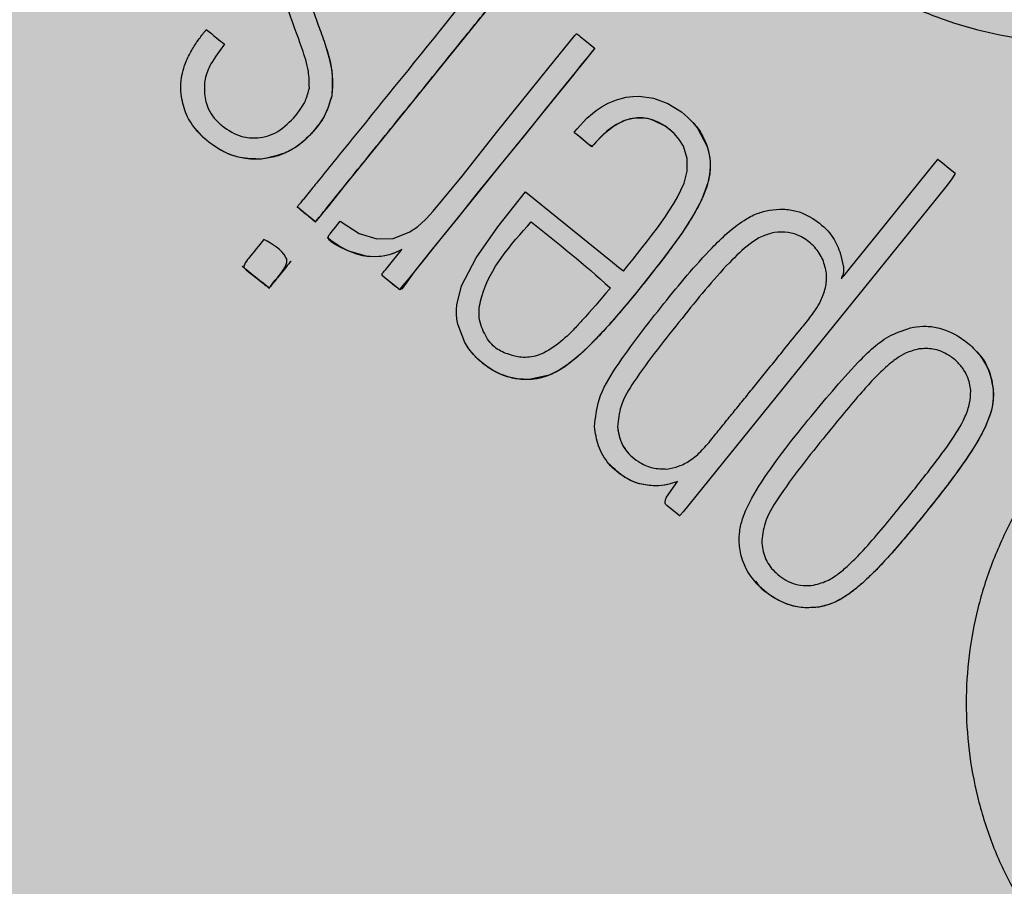
# Model space of a CAD drawing. Units: millimetres. Extents: x 0 to 1.8, y 0 to 1.2.
# Drawn here: x 1.65 to 1.68, y 0.12 to 0.15 of the extents above; entities that cross this region are included whole.
import ezdxf

# ---------------------------------------------------------------- set-up
doc = ezdxf.new("R2010")
doc.units = ezdxf.units.MM
doc.layers.add('.Operis_HACH', color=255, linetype='Continuous')
doc.layers.add('.Operis_MOBI', color=1, linetype='Continuous')

msp = doc.modelspace()

# ---------------------------------------------------------------- hatches: boundary and pattern name
at = {"layer": '.Operis_HACH', "true_color": 0xeaecd4}
h = msp.add_hatch(color=254, dxfattribs=at)
h.dxf.hatch_style = 1
edge = h.paths.add_edge_path()
edge.add_arc((0.4000000000014552, 0.7999997708120645), 0.3999999999998988, 89.99993434322245, 270)
edge.add_line((0.4000000000014552, 0.3999997708124283), (0.9400000000023283, 0.3999999999996362))
edge.add_arc((0.9400000000023283, 0.1400000000012369), 0.2599999999983993, -4.008029463875573e-10, 90, ccw=False)
edge.add_line((1.19999999999709, 0.1399999999994179), (1.19999999999709, 0))
edge.add_line((1.19999999999709, 0), (1.80000000000291, 0))
edge.add_line((1.80000000000291, 0), (1.80000000000291, 1.200000000000728))
edge.add_line((1.80000000000291, 1.200000000000728), (0.4000000000014552, 1.19999977081352))
at = {"layer": '.Operis_HACH', "true_color": 0x939598}
h = msp.add_hatch(color=252, dxfattribs=at)
h.dxf.hatch_style = 1
edge = h.paths.add_edge_path()
edge.add_arc((1.660065624827439, 0.1399999536920404), 0.046499256, 141.0730578275762, 501.0730578275762)

# ---------------------------------------------------------------- linework, layer by layer
at = {"layer": '.Operis_MOBI'}
for p, q in [((1.655128685858926, 0.1497460243392652), (1.655128666201108, 0.1497460471716749)), ((1.655333012353594, 0.1481905649529836), (1.655332992695548, 0.1481905877853933)), ((1.666073244955669, 0.1473675730255763), (1.666073225700757, 0.1473675955280669)), ((1.662521267276816, 0.1471002595317259), (1.662521286956917, 0.1471002372190924)), ((1.65324925674463, 0.1463116131126299), (1.65324923746698, 0.1463116350953442)), ((1.654308964571783, 0.144887801419145), (1.654308984039289, 0.1448877790116967)), ((1.655196152102235, 0.1439811866378022), (1.655196171569969, 0.1439811642301265)), ((1.66846799702148, 0.1441339192788291), (1.66846797691619, 0.1441339414011509)), ((1.653321253010517, 0.1439289458137409), (1.653321233755605, 0.1439289683162315)), ((1.654121316615146, 0.1432823968573302), (1.654121296935045, 0.1432824191699638)), ((1.656805091984324, 0.1428708186017502), (1.656805111451831, 0.1428707961945292)), ((1.665724393150413, 0.1415846678100934), (1.665724373494186, 0.1415846900692941)), ((1.659511649210572, 0.1405404076615469), (1.659511668651476, 0.1405403852420477)), ((1.672745373797625, 0.1406774019098975), (1.672745354542712, 0.1406774244123881)), ((1.674956113246481, 0.1394111937668185), (1.674956093991341, 0.1394112162693091)), ((1.663808489448229, 0.1383678697429787), (1.663808469980722, 0.138367892150427)), ((1.670001670519696, 0.1381282311963332), (1.670001651264556, 0.1381282536988238)), ((1.664868905156027, 0.136613262024639), (1.664868885688065, 0.1366132844323147)), ((1.668085866554065, 0.1349113527767258), (1.66808584748901, 0.1349113748544823)), ((1.669787841465904, 0.1330155573355114), (1.669787822020908, 0.1330155802631907))]:
    msp.add_line(p, q, dxfattribs=at)
at = {"layer": '.Operis_MOBI', "flags": 128}
for points in [[(1.660641048526941, 0.1516158457161509), (1.660634702004245, 0.1516063381091044), (1.65963865177423, 0.1503738976571185), (1.658632038255519, 0.1491287714866303), (1.657676191322707, 0.1479457003240441), (1.656001166154965, 0.1458726617911452), (1.655736327467594, 0.145544626207311), (1.655474128171591, 0.1452199585958169), (1.655212718110761, 0.1448966676498458), (1.655101958493788, 0.14475996213082), (1.654987804878601, 0.1446190284664226), (1.654870479943156, 0.1444734301287554), (1.654857092389648, 0.1444571212507526), (1.654852315627295, 0.1444502171659678), (1.654754335179177, 0.144527743360868), (1.654642235250094, 0.1446184559915764), (1.654498435587357, 0.1447348547021647), (1.654367363079473, 0.1448407645341376), (1.654331009514181, 0.1448700673252006), (1.654320136077786, 0.144878815118318), (1.654314915409032, 0.1448830040981193)], [(1.655587816429716, 0.1444669623172103), (1.656151868589404, 0.1441056012668014), (1.656672416617084, 0.1439417237668295), (1.657154388088884, 0.1439558318847958), (1.657626670498303, 0.1441386038711698), (1.657876930529255, 0.1443033383588954), (1.658112648822453, 0.1445143909745639), (1.658117183251079, 0.1445190020158407), (1.658142553404105, 0.1445449616612677), (1.658345189699958, 0.1447617607575467), (1.659201747590942, 0.1458078724845109), (1.660258872235318, 0.1471529021127935), (1.660960981820381, 0.1480223672153897), (1.661744509525306, 0.1489912124065995), (1.662546375305283, 0.1499796964844791), (1.662583122596516, 0.1500225722381856), (1.662592504199893, 0.1500331352578996), (1.662594931342937, 0.150035706227527), (1.662613930067437, 0.1500210416193113), (1.66262908953513, 0.1500082900558937), (1.662658226235862, 0.1499841311479031), (1.662716753723544, 0.1499364994765529), (1.66284141604433, 0.1498366925113714), (1.663108801600174, 0.1496217075036839), (1.663117159120702, 0.1496149737627093), (1.663119867780779, 0.1495822976048657), (1.663100204567172, 0.1495579653110326), (1.663061341747152, 0.1495098709647209), (1.662906515596205, 0.1493182774315756), (1.662285563163778, 0.1485498617423673), (1.66162893233286, 0.1477375727777144), (1.661036872372506, 0.1470046321389873), (1.660305635622763, 0.1461068074777359), (1.65964616046449, 0.1452951014578048), (1.659058701244248, 0.1445623635095217), (1.658529023200572, 0.1439012167998044), (1.658293193406507, 0.143609313445495), (1.658062902980191, 0.1433243004228189), (1.657779730068341, 0.1429668807411417), (1.657513846010488, 0.1425902739388221), (1.657408690438842, 0.1424615743787854), (1.65738872497468, 0.1424455055930594), (1.657370970220882, 0.1424360066073405), (1.657355345785163, 0.1424331373520999), (1.657341816309781, 0.1424369580174698), (1.657313538432618, 0.1424588695738294), (1.657241628887505, 0.1425170002989944), (1.656965892635753, 0.1427407204662359), (1.656850014458314, 0.1428499427252063), (1.65683636767676, 0.1428699562015936), (1.656828880224566, 0.1428870691506745), (1.656832368898449, 0.142912512532348), (1.656850302857038, 0.1429347076430076), (1.656864387939549, 0.1429521378654499), (1.656889528606598, 0.1429832480898767), (1.656934396574343, 0.1430387682692071), (1.65701449322205, 0.1431378890113137), (1.657378749932832, 0.1435886501692494), (1.657390133845183, 0.1436027373163142), (1.657405752167506, 0.1436220047546612), (1.657411283451893, 0.143628881265613), (1.657389270747217, 0.1436160431396729), (1.657351415792846, 0.1435950469603995), (1.657249628128056, 0.1435472700184164), (1.657039987932421, 0.1434698310993099), (1.656844327229464, 0.1434253738077587), (1.656600925922703, 0.1434079413613745), (1.656352621017277, 0.1434256999143599), (1.655837039095104, 0.1435776294918014), (1.655622183888454, 0.1436771576488809), (1.65545270579787, 0.1437660552376201), (1.655330286121625, 0.143847096614536), (1.655270106115495, 0.1439038340408842), (1.655237457667226, 0.143957555210136), (1.6552315370202, 0.1439833128963528), (1.655232578233154, 0.1440083097752449), (1.65524059104655, 0.1440325007185947), (1.655255576836453, 0.1440558205299567), (1.655265826115283, 0.144068503959943), (1.655273877857098, 0.1440784681817604), (1.655288254333982, 0.1440962584081262), (1.65531392072694, 0.1441280192238992), (1.655359741128223, 0.1441847187202256), (1.65544155498128, 0.1442859605381273), (1.655587816429716, 0.1444669623172103)], [(1.663134368312285, 0.1496012468692243), (1.662936543957358, 0.1493553899119888), (1.662716770893667, 0.1490834257053848), (1.662500569202621, 0.1488158792330978), (1.661761426504654, 0.1479016197251894), (1.661101528089375, 0.1470845939206811), (1.660361600882652, 0.1461698832838465), (1.659708309956386, 0.1453605156677895), (1.659212052390785, 0.1447471466669867), (1.65875072465451, 0.1441760812631401), (1.658317048273148, 0.1436388553595407), (1.657616418593989, 0.1427718390266364), (1.657441065776311, 0.1425548428385355), (1.657397215878291, 0.1425005793105356), (1.657353385573515, 0.1424463401128833), (1.657346521957606, 0.1424386075891562), (1.657344307146332, 0.142436833149759), (1.657333309218757, 0.142444146468506), (1.657332141132883, 0.1424451251016308), (1.657321550879942, 0.1424537078228241), (1.657290878220238, 0.1424783057286731), (1.657199770437728, 0.1425516647896075), (1.657068697918248, 0.1426576376236426), (1.656993665947311, 0.1427182703350809), (1.656916805558922, 0.1427803807246164), (1.656838116741028, 0.1428439685337253), (1.656816560188872, 0.1428613768650848), (1.656809762136163, 0.1428668602347898)], [(1.661075992366477, 0.1453410116346276), (1.66366074744974, 0.1432522909271938), (1.663842639533868, 0.1431053055766824), (1.663922687494278, 0.1430406191757356), (1.663957908558132, 0.1430121573821452), (1.663974122939862, 0.1429990516230646), (1.663986715446754, 0.1429886407368031), (1.663993680369458, 0.1429957613677288), (1.664012868491909, 0.1430192504383285), (1.664050956393112, 0.1430664544766387), (1.664127006910576, 0.1431609133589973), (1.664274135162941, 0.143344584619399), (1.664404919973776, 0.1435091063397067), (1.664543814569697, 0.1436855120382461), (1.664670232747312, 0.1438477621134098), (1.664820302544513, 0.1440436106177003), (1.664992622169848, 0.1442743417621841), (1.665208555065647, 0.1445762497776286), (1.665335472339621, 0.1447632056215298), (1.665478972153096, 0.1449895777984693), (1.665592233337065, 0.1451854282333898), (1.665782086450918, 0.1455956202410107), (1.665877135560322, 0.14595298244285), (1.665877126848955, 0.1463290918341045), (1.665763125887224, 0.1466913881747587), (1.665643070121405, 0.1468928596125352), (1.665489057872719, 0.1470736499993563), (1.665366179321381, 0.1471837242415859), (1.665227753599311, 0.1472846057276911), (1.664879367060621, 0.1474600339965946), (1.664741452420685, 0.1475009565997425), (1.664602664804988, 0.1475257745062208), (1.6643246407059, 0.1475272563334329), (1.664049077495292, 0.1474650476341139), (1.663778850334666, 0.1473400470451907), (1.663636879116211, 0.1472478124528607), (1.663494024571264, 0.1471365304203118), (1.663350577935489, 0.1470062603864335), (1.663174647692358, 0.1468212451195541), (1.663109648677164, 0.146745999323457), (1.66308205781479, 0.1467129552263486), (1.66306901858411, 0.1466971139705038), (1.663061215050902, 0.1466881123290023), (1.663050066952792, 0.1466737542184546), (1.66303025042339, 0.1466888109121101), (1.662982133049582, 0.1467277103613469), (1.662791133177734, 0.1468817777911227), (1.662609005561308, 0.1470287730207929), (1.662571970676936, 0.1470587442804572), (1.662558187074865, 0.1470700735039827), (1.662556280684612, 0.1470717430570403), (1.662526542319483, 0.1470961964143953), (1.662521644235539, 0.1470999211367143), (1.662546482529933, 0.1471317801604073), (1.662609561399222, 0.1472075031913391), (1.662902299576217, 0.1475214270803917), (1.663177541701316, 0.1477572604355828), (1.663351058611397, 0.1478747541423218), (1.663529859023129, 0.1479724679202263), (1.663783328314594, 0.1480741361124274), (1.664062180901283, 0.148144719785023), (1.664263320181817, 0.1481718129086858), (1.66445559141107, 0.148177051031098), (1.664880043485937, 0.1481163179100804), (1.665305334428012, 0.1479588164077086), (1.665708247720204, 0.147708475306672), (1.665886376128583, 0.1475594589787761), (1.666044402947136, 0.1474000190141851), (1.666181862257872, 0.1472313513922927), (1.666467570877103, 0.1466810599083601), (1.66650962260087, 0.1465326846209791), (1.666538990926483, 0.1463829424033065), (1.666555737840781, 0.1462321757799145), (1.666559946879261, 0.1460806950842652), (1.66654151156763, 0.1458490210709442), (1.666492271030165, 0.1456106760531384), (1.666296755533267, 0.1450921600810489), (1.66606375867741, 0.144653892840779), (1.665703331391114, 0.1440936793578658), (1.665143576943592, 0.1433277104679291), (1.664291493078281, 0.1422568529824275), (1.663550886396024, 0.1413836791709855), (1.662953074943061, 0.1407489023717972), (1.662665886224659, 0.1404813740507507), (1.662365731903719, 0.1402372779582493), (1.662080954410158, 0.1400459304472861), (1.66178533518837, 0.1398976298451089), (1.661186721451941, 0.1397681782530071), (1.660832115112953, 0.1397855328107198), (1.660593193579416, 0.1398354451064279), (1.660342296732324, 0.1399253846620923), (1.660120131264193, 0.1400376418985161), (1.659919452973327, 0.1401684099832892), (1.659690494722781, 0.1403563290923557), (1.659530374793349, 0.1405189349279681), (1.659403731574002, 0.140674988157798), (1.659276825671895, 0.1408710104085458), (1.659073302296974, 0.1414100527538267), (1.659047642506494, 0.1415609357529775), (1.659034593001024, 0.1417069643814557), (1.659033214870078, 0.1418471895981384), (1.659042545595867, 0.1419807669674356), (1.659186934323316, 0.1425446222601749), (1.659620666519231, 0.1433777960301086), (1.660258025672192, 0.1442964503874009), (1.661075992366477, 0.1453410116346276)], [(1.665560993220424, 0.1469950729754146), (1.665483828710421, 0.1470786626846348), (1.665379400815709, 0.1471728586946028), (1.665209271259073, 0.1472972378062423), (1.665031353049244, 0.1473967758349772), (1.66484712616807, 0.14747111382394), (1.664699035871763, 0.1475105572983466), (1.664550921030013, 0.1475314157673893), (1.664403432733707, 0.1475337847423361), (1.664181299423717, 0.1475032931459737), (1.663964210119275, 0.1474330874116276), (1.663686774247935, 0.1472823273143149), (1.66341052047801, 0.147063141278295), (1.663193328906345, 0.146842121206646), (1.663095359175941, 0.146728920949954), (1.66307079934154, 0.1466992369623767), (1.66306311904691, 0.1466898471364857), (1.662968913434952, 0.1467383277831686), (1.662884329811277, 0.1468067703876841), (1.662771953634547, 0.1468978562863867), (1.662648723123766, 0.1469975179261382), (1.662542875093322, 0.1470828557787627), (1.662530749711777, 0.1470928191463372), (1.662521968720739, 0.147099832200638)], [(1.670428539281374, 0.1434932480972293), (1.670509964847042, 0.1431050148084978), (1.670513243911273, 0.1429672337055763), (1.670493712087818, 0.1428677213389165), (1.670475751800723, 0.1428323406505569), (1.670462418301213, 0.1428157024133725), (1.67046037701698, 0.1428135106427817), (1.670452490762955, 0.1428032017631722), (1.670448449007608, 0.1427939419772883), (1.670455945739832, 0.1427747169673239), (1.670446298925754, 0.1427583838835744), (1.670445818449252, 0.1427574124911644), (1.670459282299817, 0.1427725900189216), (1.670470918929141, 0.1427868483112888), (1.670472483670665, 0.1427887688828378), (1.670485814732729, 0.1428052005549034), (1.670530528035897, 0.1428605345504366), (1.670726218200343, 0.1431026473915153), (1.671489665950048, 0.1440475510910346), (1.673042108736581, 0.145968609180045), (1.67329858896187, 0.1462857341341532), (1.673306747819879, 0.1462958693794008), (1.673312453126528, 0.1463031814787428), (1.67329958099549, 0.1463121414503803), (1.673301196914508, 0.1463118800068059), (1.673314374764232, 0.1463049771768965), (1.673319589660196, 0.146301019944076), (1.673332867801491, 0.1462904096824786), (1.673357162052298, 0.1462707528141891), (1.67344492076154, 0.1461999524499333), (1.673640796611835, 0.1460422062675661), (1.673816684757185, 0.1458994694992271), (1.673819019457596, 0.1458831717393423), (1.673811548753292, 0.1458613772128956), (1.673704612043821, 0.1456906504763538), (1.673548737830288, 0.1454863651497362)], [(1.673548737830288, 0.1454863651497362), (1.673013621973496, 0.1448240487718522), (1.67171931834514, 0.1432222543464832), (1.669088558974181, 0.1399640060651564), (1.665753903759651, 0.1358421164238734), (1.665671498685924, 0.135746260195674), (1.665653622537093, 0.1357264076746105), (1.665651006766439, 0.1357237104434716), (1.665627324854086, 0.1357420168865247), (1.665272450680504, 0.1360282537420971), (1.665251092007338, 0.1360493672875691), (1.665235524307718, 0.1360734462384698), (1.665225689085219, 0.1361004582909118), (1.665221525635843, 0.1361303926005348), (1.665229953021708, 0.136199089718275), (1.66526024890004, 0.136279873715921), (1.665586207999922, 0.1367420347639836)], [(1.657408818040722, 0.1436258365590675), (1.657411223613735, 0.1436288151992358), (1.65739143049359, 0.1436172424516826), (1.657165476248565, 0.1435127041756914), (1.657037801802062, 0.1434693857538605), (1.656912496414407, 0.1434376434590376), (1.656788863243946, 0.1434179342327297), (1.65643903637465, 0.1434148251892111), (1.656260386010217, 0.1434408189761598), (1.656078794354698, 0.14348655282447), (1.655820808899989, 0.14358507706811), (1.65555198354059, 0.1437286545428833), (1.655306047651493, 0.143896024257856), (1.65524712288402, 0.1439410670154757), (1.65521799731755, 0.1439640258688542), (1.655203516620077, 0.143975611419819), (1.65519655341177, 0.1439807938390913)]]:
    msp.add_lwpolyline(points, dxfattribs=at)
at = {"layer": '.Operis_MOBI'}
msp.add_circle((1.660065624827439, 0.1399999536920404), 0.046499256, dxfattribs=at)
for points, knots in [([(1.670391514381663, 0.1724671793153902), (1.670249647430182, 0.1720210923072045), (1.669965870273245, 0.1711287822770373), (1.669291343420582, 0.1698849452191098), (1.668391141546408, 0.1688054116441435), (1.667546429303911, 0.1676800145637571), (1.666863398086434, 0.1664425006929378), (1.666323363888068, 0.1651209363710677), (1.66595706890007, 0.1637503079894032), (1.665780733231486, 0.162489610210514), (1.665736360904702, 0.1613900532900061), (1.665775433786393, 0.1604488634136487), (1.665888136624972, 0.1595182091944025), (1.66607614239706, 0.1586000182128373), (1.666341788545196, 0.1576968049535026), (1.666732844039643, 0.1566778502840407), (1.667293803048778, 0.1555589313197743), (1.668077582829937, 0.1543775303075563), (1.669001809267911, 0.1533017295171248), (1.67004870213168, 0.1523446969699762), (1.671204004626134, 0.1515228289965762), (1.672449554910827, 0.1508481380280955), (1.673767826068797, 0.1503294217225175), (1.675130355643887, 0.1499772050979118), (1.676534844997605, 0.1497885141739062), (1.677783448474656, 0.1497758249563503), (1.678877108395682, 0.1498757874155672), (1.679806939698437, 0.1500358638104444), (1.68072124839432, 0.1502721353829202), (1.681613542605874, 0.1505805684253119), (1.682477605307213, 0.150958923096141), (1.683306834214818, 0.1514081156005886), (1.684095904550077, 0.1519216231943119), (1.684838603679282, 0.1524953012856258), (1.685657148098244, 0.1532366013263982), (1.686482710130576, 0.1541887942960329), (1.687349438978799, 0.1552946200574752), (1.688423577089452, 0.1562147368495062), (1.689235860784038, 0.1566790803785807), (1.689641828678077, 0.1569111527023779)], [0, 0, 0, 0, 0.03112376811693284, 0.06225702592251977, 0.09335744101478509, 0.1244955178558403, 0.1557202850913865, 0.1870757949525311, 0.2192410992315713, 0.2498004970089875, 0.2715187027723774, 0.2923202188338019, 0.312346156623313, 0.3337608604432076, 0.3545251643762298, 0.3748268830217573, 0.4062011494997393, 0.4374540335542325, 0.468750381215388, 0.5001488675848664, 0.5314106359195296, 0.5626616771263544, 0.5939852480961386, 0.6252621402581675, 0.655910418382752, 0.687914122574469, 0.7079997912328018, 0.7288339011776772, 0.7505588165443795, 0.7707051515144159, 0.7915429652206764, 0.8132107046712669, 0.8333474144797557, 0.8540901402454834, 0.8755733185200664, 0.9066816446819145, 0.937790468535028, 0.9689085566449342, 1, 1, 1, 1]), ([(1.660098785098171, 0.1520541157440221), (1.660204433371973, 0.1519689402166478), (1.660361893882964, 0.1518419927374453), (1.660531938892746, 0.1517042987977675), (1.660601923049853, 0.1516474576205837), (1.660623435366233, 0.151629939482973), (1.660633654876392, 0.151621968120935), (1.660638594439206, 0.1516177203600364), (1.660640693676214, 0.1516163342921573), (1.660641226169901, 0.1516156603311174), (1.660641362578644, 0.1516152554690962), (1.660641293097569, 0.1516147334934885), (1.660639999739942, 0.1516123869989769), (1.66062858245391, 0.1516009611200388), (1.660570701613779, 0.151521212998432), (1.660431494370187, 0.1513584798833563), (1.660230086722549, 0.1511046242835619), (1.659798754983967, 0.1505731707998166), (1.658945553197327, 0.1495152669431263), (1.657946558007097, 0.1482800893197691), (1.657005334951009, 0.1471152331589565), (1.656356548270196, 0.1463126124228893), (1.655751917629004, 0.1455639759692531), (1.655325591712199, 0.1450361259528563), (1.655067524722654, 0.14471731061235), (1.654971539828693, 0.1445988651482821), (1.654907648079188, 0.1445185976970151), (1.654875490382892, 0.1444803343470085), (1.65485984085376, 0.1444597700651684), (1.654854044337299, 0.1444533722774395), (1.654852884586717, 0.1444503306231582), (1.654851376626084, 0.1444493429801241), (1.654850575936507, 0.1444495251819262), (1.654848828252398, 0.1444508193130787), (1.654846243664451, 0.1444543741918096), (1.654797173945326, 0.1444871079322638), (1.654712817182599, 0.1445643533991188), (1.654577195493857, 0.1446701334027694), (1.654443542052604, 0.1447793648599145), (1.654353691921642, 0.1448520722367448), (1.654310034335367, 0.1448869071473382), (1.654309516954299, 0.1448873195492979), (1.654309309761402, 0.1448874850220818), (1.654308989942365, 0.1448877381985767), (1.65430862401081, 0.1448882197471448), (1.654308663405573, 0.1448901599339933), (1.654311230949361, 0.1448919608324104), (1.654315477241425, 0.1448975782147954), (1.654324616590657, 0.1449085530502998), (1.654341995481445, 0.1449302853097834), (1.654373436063224, 0.1449690540571282), (1.654429336121893, 0.1450383134877029), (1.654529296081819, 0.1451619618728728), (1.654707695507796, 0.1453827583886778), (1.655026293936317, 0.1457770001316021), (1.655806381829734, 0.1467423581968887), (1.657522282587934, 0.1488657412194243), (1.659067915140213, 0.150778433108826), (1.660098785098171, 0.1520541157440221)], [0, 0, 0, 0, 0.02054010111960265, 0.03061341855974961, 0.03311914288869754, 0.03418455176397777, 0.0348139495098812, 0.0350782930842146, 0.03517306281741227, 0.03519015449849487, 0.03520710255381825, 0.0352363069237217, 0.03526655018371139, 0.03561076542427221, 0.03765526750281391, 0.05019701602762461, 0.06797397450724219, 0.08672395945438037, 0.1537915983357871, 0.2736953452835837, 0.3271552625280481, 0.3804443011426727, 0.4298860224603223, 0.4727895404974015, 0.4831274947767064, 0.4919611735051896, 0.4958600468583539, 0.4986553279010904, 0.4995198910625349, 0.4997738446286064, 0.4999560058939473, 0.4999938198494158, 0.5000313546982378, 0.500070782547881, 0.500322639865075, 0.5006836386061406, 0.5089302115995916, 0.5176435397390873, 0.5266959275982629, 0.5350613734502478, 0.5351375789307046, 0.5351495574543602, 0.535161535978016, 0.5351776724393768, 0.5352115797483117, 0.5352482177191821, 0.5354556620425955, 0.5356287826183362, 0.5363342063672152, 0.5375975463153935, 0.5398528899177729, 0.543880261148662, 0.5510719042578858, 0.5639124116516956, 0.5868407253085286, 0.6277810422748052, 0.7517460792304104, 1, 1, 1, 1]), ([(1.654669050855318, 0.1484191647161879), (1.654666609907053, 0.1485844516348607), (1.654660703433137, 0.1489844039087984), (1.65438816124697, 0.1497812227503346), (1.654159059311496, 0.1504075045577338), (1.654009925958007, 0.1508151811920015)], [0, 0, 0, 0, 0.1973387753234814, 0.4775096088913526, 1, 1, 1, 1]), ([(1.654683936648325, 0.1509789281969915), (1.654766990727467, 0.150748685425242), (1.654915230216602, 0.150337735460198), (1.65506347740552, 0.149926763872827), (1.655128666201108, 0.1497460471716749)], [0, 0, 0, 0, 0.5602695977581753, 1, 1, 1, 1]), ([(1.650866264370507, 0.1482372966549974), (1.650859832415335, 0.1483746322662682), (1.650848803988765, 0.148610112094957), (1.65091881889316, 0.1489453011186015), (1.651030517137769, 0.1492608168914558), (1.651194918654483, 0.1495756548088139), (1.651396306864854, 0.1498806968766075), (1.651541325600647, 0.15006475438895), (1.651613432549539, 0.150156272395634)], [0, 0, 0, 0, 0.1941137929228246, 0.3328334313061177, 0.4822966168189466, 0.6678265844883936, 0.8348350552128153, 1, 1, 1, 1]), ([(1.651613432549539, 0.150156272395634), (1.651714643587638, 0.1500744845118334), (1.651895332490312, 0.1499284711592281), (1.652076026854047, 0.1497824533937546), (1.652155507120142, 0.1497182259840883)], [0, 0, 0, 0, 0.5601397576567027, 1, 1, 1, 1]), ([(1.652155507120142, 0.1497182259840883), (1.652010440094728, 0.1495302623497992), (1.651767295488298, 0.1492152193977745), (1.651551131995802, 0.1487017037159148), (1.651553812666407, 0.1483921718024703), (1.651555092300669, 0.1482444148814466)], [0, 0, 0, 0, 0.43599860206074, 0.730770539664669, 1, 1, 1, 1]), ([(1.655128666201108, 0.1497460471716749), (1.655238944278153, 0.1493848105637881), (1.655395148893376, 0.1488731329322945), (1.655347115303357, 0.1483456699443195), (1.655332992695548, 0.1481905877853933)], [0, 0, 0, 0, 0.7059847561173408, 1, 1, 1, 1]), ([(1.655128682511759, 0.1497460228408727), (1.65521920353558, 0.1494572227777553), (1.655378441091671, 0.1489491881313825), (1.655346687957035, 0.148419254835062), (1.655332985377981, 0.1481905702248696)], [0, 0, 0, 0, 0.5684652922302629, 0.9999999999999999, 0.9999999999999999, 0.9999999999999999, 0.9999999999999999]), ([(1.654261533279168, 0.1475928528057011), (1.654370120623753, 0.1477366098652055), (1.654559302647613, 0.1479870649404802), (1.65463626403016, 0.1482900766870898), (1.654669050855318, 0.1484191647161879)], [0, 0, 0, 0, 0.5739834162465176, 0.9999999999999999, 0.9999999999999999, 0.9999999999999999, 0.9999999999999999]), ([(1.65324923746698, 0.1463116350953442), (1.65303237875878, 0.1463138853787314), (1.652587862936571, 0.1463184979977541), (1.651889957110598, 0.1466203315271741), (1.651335629278265, 0.147096467984511), (1.650963644613284, 0.147680978794142), (1.650898231317569, 0.1480546745628999), (1.650866264370507, 0.1482372966549974)], [0, 0, 0, 0, 0.1921455878593122, 0.3938589991956201, 0.6638742296007821, 0.8357380616080237, 1, 1, 1, 1]), ([(1.651555092300669, 0.1482444148814466), (1.651584557216665, 0.1480892221984504), (1.651633854558895, 0.1478295714748583), (1.651844631512176, 0.1475143756297257), (1.65200499668731, 0.1473698589920787), (1.652087171675021, 0.1472958051781461)], [0, 0, 0, 0, 0.4200842876647375, 0.7028371878332036, 1, 1, 1, 1]), ([(1.655332992695548, 0.1481905877853933), (1.655278308646075, 0.1480055041356536), (1.655154794929331, 0.1475874595762434), (1.654724519921729, 0.1470193379709599), (1.654213002708502, 0.1465982541715221), (1.653690272426275, 0.1463758604677423), (1.653396653914342, 0.1463331025006482), (1.65324923746698, 0.1463116350953442)], [0, 0, 0, 0, 0.192816035098263, 0.4355095357879553, 0.7026545816244674, 0.8507123925220033, 1, 1, 1, 1]), ([(1.655332996541802, 0.1481905680791442), (1.655286658555042, 0.1480251723903621), (1.655188867536708, 0.1476761237145183), (1.654872257225406, 0.1472194069210673), (1.654494913401777, 0.1468109272009315), (1.65395890191553, 0.1464501444215784), (1.653515455812794, 0.1463635815425732), (1.653249256542267, 0.1463116181239457)], [0, 0, 0, 0, 0.1716797168810399, 0.3623103975585736, 0.550810587407473, 0.7303530387650842, 1, 1, 1, 1]), ([(1.653142264155804, 0.1469387870622541), (1.653244080230024, 0.1469548681038759), (1.65345032997152, 0.1469874436143073), (1.6538579100486, 0.1471766815532192), (1.654096803739776, 0.1474230020799041), (1.654261533279168, 0.1475928528057011)], [0, 0, 0, 0, 0.2323441498445074, 0.4706616417787102, 1, 1, 1, 1]), ([(1.652087171675021, 0.1472958051781461), (1.652271480972558, 0.1471666702716448), (1.652591272824566, 0.1469426105441016), (1.652978297739082, 0.1469399248708214), (1.653142264155804, 0.1469387870622541)], [0, 0, 0, 0, 0.5763414431732159, 1, 1, 1, 1]), ([(1.666072467568029, 0.1473667771424516), (1.666075759826299, 0.1473635769946213), (1.666199109371519, 0.1472436785197715), (1.666329534618171, 0.1470191271373551), (1.666460638223953, 0.1467186072693494), (1.66652024036739, 0.1465021699800673), (1.666552456596946, 0.1463006472779398), (1.666563057572148, 0.1461161989288939), (1.666553633420108, 0.1458975722032392), (1.666505699558911, 0.1456347574558094), (1.666407321809629, 0.1453337600135001), (1.666268982398378, 0.1450250442665038), (1.666097890786432, 0.1447071670791047), (1.665863274391086, 0.1443264315837496), (1.665584936715049, 0.1439186774252903), (1.665240386431606, 0.143451252733712), (1.664819622216783, 0.1429087844664991), (1.664368619450443, 0.1423480628277503), (1.663931889920832, 0.1418213053136697), (1.663572301233899, 0.1414044706452842), (1.663233008070165, 0.1410326165757851), (1.66291387436263, 0.1407067537322746), (1.662606985244565, 0.1404239546941426), (1.662349053083517, 0.140220278798779), (1.66210470721353, 0.1400546919960561), (1.661890953776265, 0.1399377739003285), (1.661662301530896, 0.1398485168135721), (1.6614716213262, 0.1397998006168564), (1.661302950367144, 0.1397746966417799), (1.661147909250303, 0.139764904329013), (1.660975955307094, 0.1397676153901557), (1.660788457934132, 0.1397881302789301), (1.660581345121955, 0.1398347735357675), (1.660342999470913, 0.1399178484621189), (1.660068395177859, 0.1400576848106994), (1.65981386765975, 0.1402433042098892), (1.659626658060461, 0.1404098104642344), (1.659544970862953, 0.1405071198751102), (1.659514775589059, 0.1405430898241775)], [0, 0, 0, 0, 0.001156486298194561, 0.04332954540788096, 0.06372693585897368, 0.08389736099181269, 0.09963489499719191, 0.1150820534880022, 0.1303591685693976, 0.1546712553845314, 0.182115816657112, 0.2099497474468084, 0.2398007768178881, 0.2730087223918166, 0.3225820013278518, 0.3641379559356037, 0.4192940703621224, 0.495530632012872, 0.545417358979944, 0.5916716762430762, 0.6342031638926177, 0.6722113193248703, 0.706540892178311, 0.7392715549718302, 0.7548857514240407, 0.780871169765004, 0.8004505414225755, 0.8165666650958563, 0.830342298635518, 0.8433526248534285, 0.8556577379798505, 0.8736280918544526, 0.8907615840641945, 0.9090284305230087, 0.9370911213166503, 0.9680210449338177, 0.9881791353170774, 1, 1, 1, 1]), ([(1.653249256038407, 0.1463116209595228), (1.653195349674661, 0.1463084399999843), (1.653087222007116, 0.1463020594962927), (1.652923836770469, 0.1463086433070657), (1.652682503773349, 0.1463362108688671), (1.652361843552626, 0.1464178614107823), (1.652026983469113, 0.146574726053359), (1.651740839828108, 0.1467689152852927), (1.651519923332671, 0.1469505010281864), (1.651394513507285, 0.1470950305906626), (1.651342381777567, 0.1471551102220019)], [0, 0, 0, 0, 0.07477963187343462, 0.1499961540882356, 0.2261971430253575, 0.41112596937111, 0.6056008233050494, 0.7351389198866363, 0.8898996456705829, 1, 1, 1, 1]), ([(1.665182397854778, 0.1420226567877307), (1.665643348597769, 0.1425873388641321), (1.666367821273525, 0.1434748452638814), (1.667318228951899, 0.1443648247523015), (1.667927374594001, 0.1447052720334341), (1.668195190200777, 0.1447675290098687), (1.668319818274767, 0.1447965003130776)], [0, 0, 0, 0, 0.5135321371099986, 0.8071144407805219, 0.9102406462775268, 1, 1, 1, 1]), ([(1.668319818274767, 0.1447965003130776), (1.668454469949438, 0.1448113787773764), (1.66871956552086, 0.1448406707636423), (1.669217680480642, 0.1447670473805829), (1.669740972618683, 0.1444894922592539), (1.670213280744747, 0.1440420159231053), (1.670361584255033, 0.1436639394191843), (1.670428539281374, 0.1434932480972293)], [0, 0, 0, 0, 0.1503089844090823, 0.2959209103407255, 0.552584380527123, 0.7980039415589959, 1, 1, 1, 1]), ([(1.661249814653047, 0.1444460434861412), (1.660640584373596, 0.1437659306536716), (1.659903113633163, 0.1429426568754479), (1.659675757187415, 0.1417710043454008), (1.659742398648405, 0.1413984366795376), (1.659887226134515, 0.1410686162089405), (1.660118116875083, 0.1407077898829812), (1.66052900553268, 0.1405257567394074), (1.660932641560521, 0.1404072107234242), (1.66145916907135, 0.1404403163687675), (1.662000674815317, 0.1407664492166987), (1.662431790432947, 0.1411607633356198), (1.662943041737208, 0.1417306334030854), (1.663310734747483, 0.1421335419327079), (1.66358434237236, 0.1424680451445965), (1.663589838681901, 0.1424827157384243), (1.663590466052938, 0.1424867301509494), (1.66359019830179, 0.1424894339875209), (1.663589663432504, 0.1424911236781554), (1.663588800231537, 0.1424926051140574), (1.662835173263602, 0.1431818455355369), (1.662042275733484, 0.143814118527871), (1.661249814653047, 0.1444460434861412)], [0, 0, 0, 0, 0.227990132716815, 0.2759811152243931, 0.3001092586085559, 0.3241316861341487, 0.3689463001224204, 0.4057270672205932, 0.4367066330961925, 0.4771763879727874, 0.5371503389025462, 0.5949549950132508, 0.6278452870975275, 0.7339282966887736, 0.7370772684978911, 0.7375635151568016, 0.7379477975770663, 0.7381100676919847, 0.7382589229692286, 0.7384013755559086, 0.7385453723803193, 1, 1, 1, 1]), ([(1.66846797691619, 0.1441339414011509), (1.668343060548295, 0.1441006158654545), (1.668080853413585, 0.1440306635186062), (1.667620198430996, 0.1437260800103104), (1.666801534560364, 0.142930491393372), (1.666176787571203, 0.1421499346574819), (1.665724373494186, 0.1415846900692941)], [0, 0, 0, 0, 0.1013534161812066, 0.2127470496868926, 0.4299063095902569, 0.9999999999999999, 0.9999999999999999, 0.9999999999999999, 0.9999999999999999]), ([(1.67000247853548, 0.142966006132383), (1.669968852167585, 0.1431063033160171), (1.669900806191436, 0.1433902072703859), (1.669626299253196, 0.1437552646514177), (1.669277508244022, 0.1440219827811688), (1.668867988513966, 0.1441581137103185), (1.66860219101045, 0.1441420518274299), (1.66846797691619, 0.1441339414011509)], [0, 0, 0, 0, 0.2012598248180768, 0.4072673341655216, 0.6277597706275757, 0.8120377941693907, 1, 1, 1, 1]), ([(1.653321233755605, 0.1439289683162315), (1.653583385325646, 0.1437841340748491), (1.653861970296703, 0.143630220661862), (1.654000895612626, 0.1433370811239456), (1.654005342767277, 0.1432523757100626), (1.653934358403376, 0.1430452070151205), (1.653805650490312, 0.1428937686523568), (1.653713409348484, 0.1427766989313568), (1.653713384145021, 0.1427766691410852), (1.653713302340748, 0.1427765724893106), (1.653713003876646, 0.1427762186849577), (1.653711863208855, 0.1427748726669051), (1.653707410162042, 0.1427696206926612), (1.653689817488612, 0.1427488381436888), (1.653620308110931, 0.1426653352368703), (1.65354255243119, 0.142572246653117), (1.653484687542459, 0.1424905088510968), (1.653471216807475, 0.1424773612502577), (1.653469782012735, 0.1424768569281696), (1.653469393822661, 0.1424768439323998), (1.65346913925805, 0.1424769255220326), (1.653468976853219, 0.1424770261171489), (1.653468836393358, 0.1424771662857438), (1.653468671655219, 0.1424774199210788), (1.653468528289523, 0.1424778480272835), (1.653468413061773, 0.1424787917169397), (1.6534687048254, 0.1424822739729734), (1.653469503949054, 0.1424858758659866), (1.653468573728333, 0.1424887468704128), (1.6534683854577, 0.1424890546570623), (1.653462488899777, 0.1424943561692089), (1.653431508379754, 0.1425176074942556), (1.653354139659768, 0.1425821131808789), (1.653117050181436, 0.1427749688450604), (1.652888758973859, 0.1429333069925178), (1.652730538851074, 0.1430864904991722), (1.652724673522471, 0.1430985454371694), (1.6527222542461, 0.1431306893573492), (1.652761936561546, 0.1432326379222104), (1.652970262179679, 0.1434997951764672), (1.653170503179581, 0.1437446527788779), (1.653321233755605, 0.1439289683162315)], [0, 0, 0, 0, 0.2159815235886537, 0.2295206796696414, 0.243856628001871, 0.2792306575244012, 0.3926850374606621, 0.3926886315739931, 0.3926948151203771, 0.392714741676352, 0.3927850386514447, 0.3930472100752282, 0.394058046621074, 0.3980273333630416, 0.4137762098674737, 0.4768330704607603, 0.4897485120619036, 0.4906570714577201, 0.4907907778004616, 0.4908974876212071, 0.490945175072839, 0.4909923838094032, 0.4910415941893144, 0.4910950480432036, 0.4912213304161372, 0.4913809304432578, 0.4918158282553562, 0.4938801197038455, 0.4940359642716713, 0.4940979477106265, 0.4941517649094384, 0.5000467473307628, 0.5236261839249159, 0.5707845271811919, 0.732764540170259, 0.7350411629183429, 0.7373748509323191, 0.7427853642216337, 0.758976116354414, 0.8185702785267124, 1, 1, 1, 1]), ([(1.654121197840141, 0.1432822906369893), (1.654121263532943, 0.1432822234414743), (1.654121379767275, 0.1432821045484616), (1.654121480858521, 0.1432819367223601), (1.654121518622787, 0.1432818228583983), (1.654121525036999, 0.1432817564152629), (1.654121469113761, 0.1432816171993636), (1.654121208008519, 0.1432812867608391), (1.654120264874564, 0.1432801425598882), (1.654118628401875, 0.1432784812529917), (1.654112723151229, 0.1432712753805845), (1.653992682930948, 0.1431157418930979), (1.653796178507491, 0.1428817952153167), (1.653608447109946, 0.1426462775025357), (1.653523481576258, 0.1425415877195064), (1.653504369417533, 0.1425182056384529), (1.653486469639347, 0.1424959031892286), (1.653481980343486, 0.1424903412982985), (1.653480676314757, 0.1424887194934854), (1.653479155684408, 0.1424869002057676), (1.653477979592026, 0.1424850829780553), (1.653476924996767, 0.1424832483501177), (1.653476576090497, 0.1424829400368708), (1.653476279409233, 0.142482810812453), (1.653475971063244, 0.1424827513876608), (1.653475606914071, 0.1424827979637939), (1.653474802801156, 0.14248321922787), (1.653474284448976, 0.1424838787372664), (1.653473432505734, 0.1424847365424284), (1.653471903419359, 0.142485985040139), (1.653466497893987, 0.1424904737123143), (1.653233979559218, 0.1426758359041287), (1.652983235845113, 0.1428790944464708), (1.652730881871776, 0.1430850464353171), (1.652700467308478, 0.1431099426133642), (1.652687084220133, 0.1431207750179055), (1.652679803798037, 0.1431264440825544), (1.652675925829726, 0.1431294637498013)], [0, 0, 0, 0, 0.0001369369899259453, 0.0002422916775002576, 0.0002811118343673617, 0.0003123044644465732, 0.0003366552722891112, 0.0004966905429478271, 0.0009220169007998799, 0.002504569925043879, 0.003888077099889505, 0.01450768768151144, 0.2890329057455469, 0.4493462263437577, 0.4537840837221448, 0.4856811288259278, 0.493390924943476, 0.4954930097338515, 0.4961057454354347, 0.4964261838030002, 0.4989505544468198, 0.499253641279515, 0.4995005105438656, 0.4996121293536021, 0.4997220816289145, 0.4999557188813599, 0.5001294962324988, 0.5010349765144401, 0.501141957744387, 0.5018944185928755, 0.5039079250983544, 0.5113994101280229, 0.9354954499365234, 0.9748847423021072, 0.9865402711152106, 0.9928305802412424, 1, 1, 1, 1]), ([(1.665273051940176, 0.1371134328805965), (1.665391601105512, 0.1371350927793173), (1.665636720567363, 0.1371798781026428), (1.665923852569904, 0.1373369880950577), (1.666150995554972, 0.1375106833265818), (1.666322890738456, 0.1376721390142848), (1.666491827794744, 0.1378607010169617), (1.666692653824612, 0.1381125528321263), (1.666944339575593, 0.1384237507895705), (1.667237919491299, 0.138787279925964), (1.667538176509652, 0.1391580625165716), (1.667845798275721, 0.1395378983311275), (1.668161671748749, 0.1399280264408844), (1.668486172018447, 0.1403297265608217), (1.668862075056268, 0.1407940086414783), (1.669229449808199, 0.1412557783601187), (1.669561310228573, 0.1416514814529819), (1.669763451913241, 0.1419587365439838), (1.669920097149543, 0.1422702494276109), (1.669999625496985, 0.1425583287766585), (1.670013542149036, 0.1428081648441548), (1.670006288609784, 0.1429116489291573), (1.67000247853548, 0.142966006132383)], [0, 0, 0, 0, 0.04635828201248423, 0.09585320243855215, 0.124514280492782, 0.1569387698542511, 0.1868326597643143, 0.2223396993456197, 0.2814628849057972, 0.3415946585910503, 0.4030099884961874, 0.4659428483112623, 0.5305885052605291, 0.5971062084577515, 0.6656225224397702, 0.7615691037848554, 0.8253406052353044, 0.8651393956046043, 0.9034739353210364, 0.9599256569684709, 0.9789501041102073, 1, 1, 1, 1]), ([(1.663129012612444, 0.1383729796186799), (1.663157864795039, 0.1386425195835272), (1.663225886008377, 0.1392779805341888), (1.663990460451714, 0.1405100137108093), (1.664698522367871, 0.1414085885458007), (1.665182397854778, 0.1420226567877307)], [0, 0, 0, 0, 0.1891175503913435, 0.4458589969848615, 1, 1, 1, 1]), ([(1.694134565214881, 0.1402123435241265), (1.693666889800852, 0.1402093980948393), (1.692731004501411, 0.140203503871362), (1.691339498523803, 0.1404604955878312), (1.690034285915317, 0.1409830621068977), (1.688703717316457, 0.1414386519622894), (1.687320103480033, 0.14170460600144), (1.685903485985136, 0.1418107784127187), (1.68449474404656, 0.14173969780677), (1.683244981356665, 0.1415212108681771), (1.68218589162052, 0.1412259397234266), (1.681300210914742, 0.1408986513908985), (1.680446458391771, 0.1405037155827813), (1.679627391306212, 0.1400409251496058), (1.678846695875336, 0.1395091180397685), (1.677997070158654, 0.1388242651803466), (1.677105431930613, 0.1379456002539428), (1.676224117679567, 0.1368350130082945), (1.675484584967307, 0.1356255651930951), (1.674896920682386, 0.1343356272479923), (1.674471007353532, 0.1329828477287265), (1.674210870869274, 0.1315880429192475), (1.674124042466701, 0.1301727934569499), (1.674208600481052, 0.1287670358149171), (1.674461466851426, 0.1273743070032651), (1.67488024799286, 0.1260333974564674), (1.675466769095237, 0.1247354687736788), (1.676115214506353, 0.1236678063266936), (1.676776732938833, 0.1227891222508788), (1.677401194601316, 0.1220844885613133), (1.678203918754207, 0.1213181406587864), (1.679209293580243, 0.1205430509962753), (1.680421877838398, 0.1198129112099195), (1.681719352516211, 0.1192620525989696), (1.683040261033284, 0.1187791286236006), (1.684248158637274, 0.1180416108850295), (1.684941733666847, 0.1174120183536616), (1.685288588702178, 0.1170971607962201)], [0, 0, 0, 0, 0.03109707880711296, 0.06222969614820625, 0.0933657658266645, 0.1244933363564507, 0.1556458224893664, 0.1867857086256375, 0.2187820657413552, 0.2491873587936205, 0.2709481283130292, 0.2917990375997541, 0.3118819723270985, 0.3334066769969374, 0.3542412530020451, 0.3745747389152833, 0.4058392016441786, 0.4371788428162469, 0.4685073746975735, 0.4997498405970539, 0.5310744339940766, 0.5624546805108969, 0.5937408380067781, 0.6250099462864569, 0.6557753748179749, 0.6875607125194325, 0.7181116612557842, 0.7502269323398519, 0.7703770173680189, 0.7911766328665375, 0.8127642577778779, 0.8440931900386932, 0.875421848606495, 0.906617880678405, 0.9377168314698516, 0.9688523523567332, 1, 1, 1, 1]), ([(1.665724373494186, 0.1415846900692941), (1.665231340492483, 0.1409734042504169), (1.664568181613731, 0.1401511882597788), (1.663882787158627, 0.1390537980262252), (1.66383079367688, 0.1385739273475792), (1.663808469980722, 0.138367892150427)], [0, 0, 0, 0, 0.6231754353293357, 0.8382082361913026, 0.9999999999999999, 0.9999999999999999, 0.9999999999999999, 0.9999999999999999]), ([(1.672586067712928, 0.1413264173745574), (1.672714691312194, 0.1413394064161366), (1.672973112932596, 0.1413655030974041), (1.673488650651507, 0.1412852313892472), (1.673988003790328, 0.1410371555064103), (1.67443861473339, 0.1406481985063692), (1.674743830145644, 0.1402404574116645), (1.674914855298539, 0.1398048559417475), (1.674944301628329, 0.139523779050478), (1.674956093991341, 0.1394112162693091)], [0, 0, 0, 0, 0.1136889035082878, 0.2284158646182252, 0.4556235216706521, 0.5942008471035122, 0.7512954019492604, 0.9004013418586733, 1, 1, 1, 1]), ([(1.669459377220392, 0.1385664608155821), (1.669936834996633, 0.1391413230960552), (1.670684186648032, 0.1400411393638024), (1.671722453165103, 0.141059819448401), (1.672359373616473, 0.141256436877029), (1.672586067712928, 0.1413264173745574)], [0, 0, 0, 0, 0.5325815731762022, 0.833635428487259, 1, 1, 1, 1]), ([(1.672745354542712, 0.1406774244123881), (1.67261089721228, 0.1406417123607753), (1.672374202516039, 0.1405788459242103), (1.672067269562376, 0.1403822110012243), (1.671762987580223, 0.140137579189286), (1.671425633540593, 0.139806593937692), (1.67100519897258, 0.1393433253292642), (1.670527370475611, 0.1387779971671534), (1.670179014852238, 0.1383474597507757), (1.670001651264556, 0.1381282536988238)], [0, 0, 0, 0, 0.108915776443928, 0.1917321021922197, 0.2846968786088721, 0.4167588381478017, 0.5635305968744438, 0.7777737057740773, 1, 1, 1, 1]), ([(1.674287135073428, 0.1394315222898967), (1.674272170898121, 0.1395412728631982), (1.67424250544741, 0.1397588458487462), (1.674096110603386, 0.1400543844022195), (1.673889097364963, 0.1403059503375061), (1.673587146361797, 0.1405371848911727), (1.673193105162682, 0.1407022852572481), (1.672886711157389, 0.1406852730781338), (1.672745354542712, 0.1406774244123881)], [0, 0, 0, 0, 0.1493465260261812, 0.2960692465692561, 0.4401909960560535, 0.5876981385201683, 0.8097821941132923, 1, 1, 1, 1]), ([(1.674480697217632, 0.1405735011342131), (1.674482254557006, 0.1405719959345788), (1.674662145482671, 0.1403981277683215), (1.674873596905627, 0.1400019201958003), (1.674931967382008, 0.139583752422368), (1.674956054722543, 0.1394111900203825)], [0, 0, 0, 0, 0.00510288212747238, 0.5894426892175244, 1, 1, 1, 1]), ([(1.669627628635226, 0.133665472497114), (1.669778380922253, 0.1337068689504122), (1.66999537252309, 0.1337664546651922), (1.670240291732853, 0.1339185208353229), (1.670450770971001, 0.1340707909212142), (1.670739033493192, 0.1343265167683967), (1.671151753741242, 0.1347483083743555), (1.671629768232151, 0.1353036891000556), (1.672264679804812, 0.136079036196179), (1.672959309126327, 0.136939515684162), (1.673640424935456, 0.1378332640476856), (1.674037509147411, 0.1384591012272267), (1.674198641155726, 0.1388604951182515), (1.674274244229764, 0.1391157197672328), (1.674282090549923, 0.1393079405233948), (1.674287135073428, 0.1394315222898967)], [0, 0, 0, 0, 0.06112884209550802, 0.08798835219536874, 0.1130487669137381, 0.1635323928786037, 0.239552035038234, 0.3455317769549814, 0.452173150392746, 0.634582474472212, 0.7811629988736065, 0.8955980238544154, 0.9245760538412162, 0.9515087513250046, 0.9999999999999999, 0.9999999999999999, 0.9999999999999999, 0.9999999999999999]), ([(1.674956093991341, 0.1394112162693091), (1.674952624868411, 0.1392637758838191), (1.674946831198895, 0.1390175404776528), (1.674846135012331, 0.1386724987266916), (1.674674288304232, 0.1382478761524908), (1.674346545799608, 0.1376799593485885), (1.673900632746154, 0.1370382516863629), (1.673441564882069, 0.1364348819674888), (1.67300374055776, 0.1358836000781594), (1.672624424551941, 0.1354189103999488), (1.672278894564897, 0.1350033046890076), (1.671957470276766, 0.1346299150216055), (1.671641048800439, 0.1342827486564602), (1.671362475075284, 0.133997924207506), (1.671159602981106, 0.133804899446659), (1.670982951192855, 0.1336477451641258), (1.670823439895685, 0.1335174044959331), (1.670672310450527, 0.1334045383023295), (1.670451793758502, 0.1332572856233583), (1.670165355970312, 0.1331012805890168), (1.669904844438406, 0.1330421443888099), (1.669787822020908, 0.1330155802631907)], [0, 0, 0, 0, 0.05184759035705772, 0.08658897909678161, 0.126255996778999, 0.2136502620496916, 0.3174293197420447, 0.4024285999680977, 0.4815423682803105, 0.5662387200785362, 0.6144229774585689, 0.6725568299148051, 0.7403489989457409, 0.780394371780603, 0.8133354400530761, 0.8392971817782552, 0.8639362041921953, 0.8861228067142599, 0.9059100546655178, 0.957734566446874, 0.9999999999999999, 0.9999999999999999, 0.9999999999999999, 0.9999999999999999]), ([(1.674956107385242, 0.1394111931840598), (1.674957448057739, 0.1393522350226704), (1.674960183582471, 0.1392319360688816), (1.674939297300853, 0.1390482969741242), (1.674901114666682, 0.1388628844194955), (1.674843369908785, 0.1386729242458387), (1.674767510330184, 0.1384760523483237), (1.674668404375097, 0.1382614363828907), (1.674541482500672, 0.1380229322585365), (1.674429756577183, 0.1378331279890972), (1.674235593560979, 0.1375263949232703), (1.673970188449402, 0.1371374901466424), (1.673588636045451, 0.1366271141150719), (1.673219163276372, 0.1361535781588827), (1.672856510457905, 0.1357008229622352), (1.672513364127781, 0.1352839772775951), (1.672172431554145, 0.1348771713128372), (1.671827493379169, 0.1344849882461858), (1.671488460487581, 0.1341228894048072), (1.67120232755633, 0.1338442280159597), (1.670957630605471, 0.1336240221201024), (1.670722020577614, 0.1334370114257126), (1.670476253842025, 0.1332742127567599), (1.670177265662232, 0.133110351081541), (1.669941465322154, 0.1330529428914815), (1.669787843728272, 0.1330155420225765)], [0, 0, 0, 0, 0.02081848743877605, 0.04247829649327725, 0.06512785918436141, 0.08763794477843431, 0.1125516802233359, 0.1396286221937632, 0.1711211875840718, 0.207991125072244, 0.2174268692038072, 0.2994072078855013, 0.3742799230244007, 0.4425896273498269, 0.5116496647760045, 0.5792652894871158, 0.6333801615364996, 0.6992052717247023, 0.7638074089752971, 0.8086128213913187, 0.8402963674211138, 0.8801157430619743, 0.9147510697922094, 0.9444611635283816, 1, 1, 1, 1]), ([(1.667417795932806, 0.1349307809432503), (1.667418783316862, 0.1350433443890324), (1.667420875292692, 0.1352818330617538), (1.667572916848485, 0.1358665421419119), (1.668010273167283, 0.1366573372708899), (1.66869637418813, 0.1376116778671985), (1.669205276527236, 0.1382484922119147), (1.669459377220392, 0.1385664608155821)], [0, 0, 0, 0, 0.07936872305794018, 0.1681588664984503, 0.4236331337805093, 0.7122135060057594, 1, 1, 1, 1]), ([(1.664868885688065, 0.1366132844323147), (1.664712323577987, 0.1366294791746441), (1.664418145087893, 0.1366599089183183), (1.663961165012324, 0.1368854884606208), (1.663530107572115, 0.1372403307289005), (1.663209126027368, 0.1377796737699555), (1.663155218936481, 0.1381789001954985), (1.663129012612444, 0.1383729796186799)], [0, 0, 0, 0, 0.1730282523549181, 0.3251181904449388, 0.5568427401488656, 0.7845640974326388, 1, 1, 1, 1]), ([(1.663808469980722, 0.138367892150427), (1.663826356136042, 0.1382443273848821), (1.663862335453132, 0.137995767768416), (1.664030240879356, 0.1376910008650611), (1.664247110941915, 0.1374571271226159), (1.664512377177061, 0.1372709014335669), (1.664860150211098, 0.137120516760433), (1.665132694856538, 0.1371158408933297), (1.665273051940176, 0.1371134328805965)], [0, 0, 0, 0, 0.1743735800103158, 0.3507652855345886, 0.4783746412420584, 0.6202121857192794, 0.8044140253355193, 1, 1, 1, 1]), ([(1.663808784678849, 0.1383678934712407), (1.663837799146222, 0.138201417126993), (1.663881481262479, 0.1379507821980042), (1.664024946521295, 0.1377019837459557), (1.664104805553734, 0.1376211761785271), (1.664125028577246, 0.1376007129535992)], [0, 0, 0, 0, 0.59631805554109, 0.8977739994249043, 1, 1, 1, 1]), ([(1.670001651264556, 0.1381282536988238), (1.6695043574191, 0.1375125754793771), (1.668838092030683, 0.1366877008265419), (1.668156732593843, 0.1355874949099416), (1.668107043248256, 0.135113545367858), (1.66808584748901, 0.1349113748544823)], [0, 0, 0, 0, 0.6279282626530588, 0.8412870412021896, 0.9999999999999999, 0.9999999999999999, 0.9999999999999999, 0.9999999999999999]), ([(1.664868905166486, 0.136613267130997), (1.664718000170069, 0.1366293664377736), (1.664423757114037, 0.1366607577724608), (1.663966538703789, 0.1368738321984893), (1.663717841789321, 0.137112888334741), (1.663573124743834, 0.1372519953993105)], [0, 0, 0, 0, 0.3056377868299515, 0.595949760393403, 1, 1, 1, 1]), ([(1.665586207999922, 0.1367420347639836), (1.665457856503508, 0.1366987664334829), (1.665224764621826, 0.1366201892697063), (1.664979221201747, 0.1366154251848002), (1.664868885688065, 0.1366132844323147)], [0, 0, 0, 0, 0.5506476483589047, 1, 1, 1, 1]), ([(1.665586224569324, 0.1367420176916312), (1.66545866011279, 0.1366988925476562), (1.665225626247093, 0.1366201118325989), (1.664980049929, 0.1366153726908124), (1.664868903898196, 0.1366132277901215)], [0, 0, 0, 0, 0.5474073732798824, 1, 1, 1, 1]), ([(1.669787822020908, 0.1330155802631907), (1.669653570383161, 0.1330029136979647), (1.669391658993618, 0.1329782025090935), (1.668876304708192, 0.1330606889332557), (1.668287575433169, 0.1333545216930361), (1.667766010031528, 0.1338638912711758), (1.667480060685421, 0.134425646622276), (1.667436557369456, 0.1347785753180233), (1.667417795932806, 0.1349307809432503)], [0, 0, 0, 0, 0.1186813212488562, 0.2315352744508452, 0.4562575056138596, 0.6875237910857359, 0.8652400972016593, 1, 1, 1, 1]), ([(1.66808584748901, 0.1349113748544823), (1.668114735596419, 0.1347462613068728), (1.66817295522992, 0.1344134997930269), (1.668449830032387, 0.1340643606745289), (1.668740475629875, 0.1338402607941589), (1.66901245590816, 0.1337097327032097), (1.669317091885659, 0.1336405458584977), (1.669522868225613, 0.1336570634282452), (1.669627628635226, 0.133665472497114)], [0, 0, 0, 0, 0.224373400887047, 0.4521908326972932, 0.5820949356075782, 0.7213658863230228, 0.858147813060788, 1, 1, 1, 1]), ([(1.669787830826408, 0.133015630120326), (1.66962813871487, 0.1330020432553738), (1.669316990684138, 0.132975570274084), (1.668851787420635, 0.1330804595802419), (1.668432811595721, 0.1332914783815795), (1.668098774273176, 0.1335220234579992), (1.667961720379935, 0.1337194575323792), (1.667916252969462, 0.1337849559713504)], [0, 0, 0, 0, 0.2253196115394029, 0.4390182635526902, 0.6620872130450755, 0.8878979725677183, 1, 1, 1, 1])]:
    msp.add_open_spline(points, degree=3, knots=knots, dxfattribs=at)

doc.saveas('drawing.dxf')
